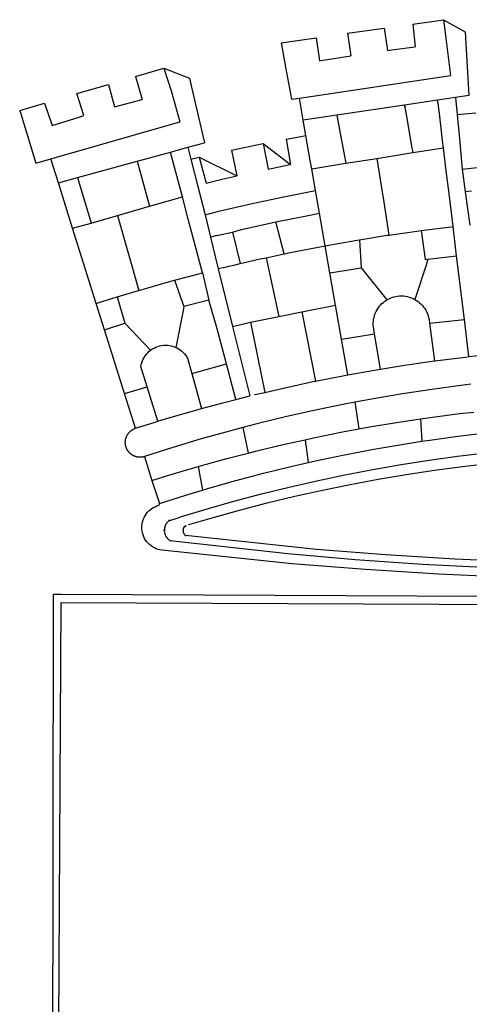
# Model space of a CAD drawing. Extents: x 183869 to 184848, y 1675767 to 1676608.
# Drawn here: x 184734 to 184738, y 1675821 to 1675828 of the extents above; entities that cross this region are included whole.
import ezdxf

# ---------------------------------------------------------------- set-up
doc = ezdxf.new("R2010")
doc.units = 0
doc.header["$MEASUREMENT"] = 0
doc.layers.add('BRAZAO', color=7, linetype='CONTINUOUS')
doc.layers.add('T-DIVIS-EXIS', color=7, linetype='CONTINUOUS')

# ---------------------------------------------------------------- blocks, each defined once
blk = doc.blocks.new('Logo_Prefeitura')
at = {"layer": 'BRAZAO'}
for points in [[(-190.86, 605.71), (-168.01, 608.97)], [(-190.86, 605.71), (-189.05, 588.6)], [(-168.01, 608.97), (-151.77, 600.01), (-148.97, 552.33), (-158.95, 550.84)], [(-168.01, 608.97), (-165.74, 591.28)], [(-239.56, 598.78), (-212.11, 602.69)], [(-239.56, 598.78), (-237.15, 581.93)], [(-212.11, 602.69), (-209.71, 585.94)], [(-289.2, 591.71), (-263.02, 595.43)], [(-289.2, 591.71), (-285.9, 573.58)], [(-263.02, 595.43), (-260.41, 578.16)], [(-165.74, 591.28), (-162.65, 567.22)], [(-260.41, 578.16), (-257.68, 578.64), (-237.15, 581.93)], [(-209.71, 585.94), (-204.76, 586.64), (-189.05, 588.6)], [(-398.08, 566.53), (-376.83, 572.76)], [(-376.83, 572.76), (-357.7, 565.2)], [(-376.83, 572.76), (-370.95, 555)], [(-285.9, 573.58), (-281.5, 549.48)], [(-275.57, 550.37), (-162.65, 567.22)], [(-441.71, 553.74), (-418.23, 560.63)], [(-418.23, 560.63), (-413.65, 543.81)], [(-398.08, 566.53), (-392.97, 549.39)], [(-357.7, 565.2), (-356.16, 558.6)], [(-436.44, 537.24), (-441.71, 553.74)], [(-370.95, 555), (-364.84, 532.65)], [(-356.16, 558.6), (-346.45, 517.01)], [(-484.46, 541.2), (-466.05, 546.6)], [(-466.05, 546.6), (-460.27, 529.97)], [(-413.65, 543.81), (-392.97, 549.39)], [(-281.5, 549.48), (-275.57, 550.37)], [(-272.68, 533.85), (-275.57, 550.37)], [(-197.01, 545.15), (-247.47, 537.61)], [(-172.33, 548.84), (-197.01, 545.15)], [(-197.01, 545.15), (-195.09, 533.8)], [(-197.01, 545.15), (-196.84, 543.64), (-197.01, 545.15)], [(-158.95, 550.84), (-172.33, 548.84)], [(-171.99, 546.93), (-172.01, 547.15), (-172.33, 548.84)], [(-170.74, 536.65), (-171.99, 546.93)], [(-158.95, 550.84), (-157.73, 537.99)], [(-484.46, 541.2), (-472.47, 501.84)], [(-460.27, 529.97), (-440.02, 536.21), (-436.44, 537.24)], [(-247.47, 537.61), (-272.68, 533.85)], [(-247.47, 537.61), (-245.48, 526.59)], [(-157.73, 537.99), (-143.72, 539.39)], [(-157.73, 537.99), (-156.03, 520.05)], [(-461.24, 505.05), (-364.84, 532.65)], [(-270.68, 522.36), (-272.68, 533.85)], [(-195.09, 533.8), (-191.96, 515.69)], [(-168.55, 518.61), (-170.74, 536.65)], [(-245.48, 526.59), (-242.14, 508.12)], [(-358.91, 513.59), (-346.45, 517.01)], [(-326.31, 511.52), (-302.62, 516.42)], [(-302.62, 516.42), (-298.96, 497.37)], [(-302.62, 516.42), (-282.25, 500.82)], [(-285.51, 519.65), (-275.76, 521.49), (-270.68, 522.36)], [(-285.51, 519.65), (-282.25, 500.82)], [(-267.4, 503.63), (-270.68, 522.36)], [(-191.96, 515.69), (-190.91, 509.59)], [(-167.9, 513.25), (-168.55, 518.61)], [(-156.03, 520.05), (-153.86, 497.24)], [(-396.69, 503.22), (-371.77, 510.06)], [(-371.77, 510.06), (-368.31, 511.01)], [(-369.53, 501.59), (-371.77, 510.06)], [(-368.31, 511.01), (-358.91, 513.59)], [(-358.91, 513.59), (-356.65, 504.73)], [(-326.31, 511.52), (-322.15, 492.31)], [(-242.14, 508.12), (-240.96, 501.64)], [(-217.65, 505.34), (-190.91, 509.59)], [(-190.91, 509.59), (-167.9, 513.25)], [(-165.8, 495.97), (-167.9, 513.25)], [(-472.47, 501.84), (-461.24, 505.05)], [(-455.59, 487.04), (-461.24, 505.05)], [(-441.3, 490.97), (-396.69, 503.22)], [(-396.69, 503.22), (-387.51, 469.53)], [(-362.92, 476.59), (-369.53, 501.59)], [(-356.65, 504.73), (-355.58, 504.99), (-350.47, 506.14)], [(-356.65, 504.73), (-351.67, 485.3)], [(-350.47, 506.14), (-345.26, 486.86)], [(-350.47, 506.14), (-322.15, 492.31)], [(-298.96, 497.37), (-283.77, 500.53), (-282.25, 500.82)], [(-266.35, 497.6), (-267.4, 503.63)], [(-266.35, 497.6), (-240.96, 501.64)], [(-240.96, 501.64), (-217.65, 505.34)], [(-217.65, 505.34), (-215.16, 489.42)], [(-153.86, 497.24), (-142.62, 498.44), (-118.36, 500.6), (-94.06, 502.34), (-69.74, 503.65), (-60.22, 504)], [(-263.49, 481.24), (-266.35, 497.6)], [(-163.74, 479.08), (-165.8, 495.97)], [(-153.86, 497.24), (-151.61, 480.29)], [(-455.59, 487.04), (-441.3, 490.97)], [(-444.92, 453.05), (-455.59, 487.04)], [(-441.3, 490.97), (-431.12, 457.02)], [(-345.26, 486.86), (-333.46, 489.75), (-322.15, 492.31)], [(-215.16, 489.42), (-212.52, 472.52)], [(-351.67, 485.3), (-346, 463.14)], [(-346, 463.14), (-334.6, 466), (-310.88, 471.52), (-287.06, 476.62), (-263.49, 481.24)], [(-260.53, 464.32), (-263.49, 481.24)], [(-160.73, 454.3), (-163.74, 479.08)], [(-146.92, 480.9), (-151.61, 480.29)], [(-151.61, 480.29), (-148.31, 455.45)], [(-387.51, 469.53), (-362.92, 476.59)], [(-358.53, 459.99), (-362.92, 476.59)], [(-212.52, 472.52), (-208.68, 448)], [(-411.46, 462.66), (-387.51, 469.53)], [(-293.2, 457.78), (-271.57, 462.24), (-260.53, 464.32)], [(-256.29, 440.04), (-260.53, 464.32)], [(-444.92, 453.05), (-431.12, 457.02)], [(-431.12, 457.02), (-411.46, 462.66)], [(-411.46, 462.66), (-395.57, 406.7)], [(-354.12, 443.27), (-358.53, 459.99)], [(-346, 463.14), (-342, 446.39)], [(-325.58, 450.24), (-318.83, 452.06), (-295.25, 457.36), (-293.2, 457.78)], [(-286.97, 433.97), (-293.2, 457.78)], [(-427.3, 396.9), (-444.92, 453.05)], [(-337.24, 447.58), (-325.58, 450.24)], [(-325.58, 450.24), (-319.73, 426.71)], [(-208.68, 448), (-186.03, 451.2), (-184.51, 451.38)], [(-184.51, 451.38), (-162.08, 454.15), (-160.73, 454.3)], [(-184.51, 451.38), (-181.54, 429.78)], [(-158.07, 432.39), (-160.73, 454.3)], [(-347.92, 419.82), (-354.12, 443.27)], [(-337.24, 447.58), (-342, 446.39)], [(-342, 446.39), (-336.19, 422.76)], [(-256.29, 440.04), (-233.75, 444.03), (-230.66, 444.52)], [(-230.66, 444.52), (-209.92, 447.82), (-208.68, 448)], [(-230.66, 444.52), (-229.34, 423.45)], [(-286.97, 433.97), (-283.46, 434.72)], [(-283.46, 434.72), (-281.2, 435.2), (-257.51, 439.82), (-256.29, 440.04)], [(-252.73, 419.73), (-256.29, 440.04)], [(-319.73, 426.71), (-304.79, 430.17), (-300.42, 431.1)], [(-300.42, 431.1), (-286.97, 433.97)], [(-300.42, 431.1), (-290.78, 387.17)], [(-181.54, 429.78), (-179.5, 430.01)], [(-179.5, 430.01), (-180.95, 425.53)], [(-179.5, 430.01), (-158.07, 432.39)], [(-152.29, 384.87), (-158.07, 432.39)], [(-368.71, 414.3), (-351.71, 418.87), (-347.92, 419.82)], [(-347.92, 419.82), (-343.14, 399.3)], [(-331.64, 423.89), (-332.37, 423.64), (-336.19, 422.76)], [(-336.19, 422.76), (-325.51, 379.79)], [(-331.64, 423.89), (-330.1, 424.27), (-328.3, 424.72), (-324.39, 425.63)], [(-324.39, 425.63), (-319.73, 426.71)], [(-252.73, 419.73), (-229.34, 423.45)], [(-248.53, 395.65), (-252.73, 419.73)], [(-229.34, 423.45), (-210.25, 399.54)], [(-180.95, 425.53), (-189.25, 399.94)], [(-395.57, 406.7), (-375.02, 412.61), (-368.71, 414.3)], [(-368.71, 414.3), (-361.82, 394.6)], [(-411.56, 401.84), (-398.21, 405.94), (-395.57, 406.7)], [(-427.3, 396.9), (-421.28, 398.87), (-411.56, 401.84)], [(-411.56, 401.84), (-405.97, 382.1)], [(-343.14, 399.3), (-361.82, 394.6)], [(-336.85, 377.92), (-343.14, 399.3)], [(-219.43, 374.29), (-220.3, 379.42), (-220.4, 380.88), (-220.39, 382.36), (-220.29, 383.82), (-220.08, 385.28), (-219.77, 386.72), (-219.36, 388.13), (-218.85, 389.51), (-218.25, 390.86), (-217.55, 392.15), (-216.76, 393.4), (-215.89, 394.58), (-214.94, 395.7), (-213.91, 396.76), (-212.81, 397.73), (-211.64, 398.63), (-210.25, 399.54)], [(-210.25, 399.54), (-209.14, 400.17), (-207.81, 400.81), (-206.44, 401.35), (-205.04, 401.79), (-203.61, 402.13), (-202.15, 402.38), (-200.69, 402.51), (-199.22, 402.55), (-199.22, 402.55), (-197.75, 402.49), (-196.29, 402.32), (-194.84, 402.04), (-193.42, 401.67), (-192.02, 401.2), (-190.66, 400.63), (-189.25, 399.94)], [(-189.25, 399.94), (-188.08, 399.22), (-186.87, 398.38), (-185.73, 397.46), (-184.65, 396.46), (-183.64, 395.38), (-182.71, 394.24), (-181.87, 393.04), (-181.11, 391.78), (-180.43, 390.47), (-179.86, 389.11), (-179.38, 387.72), (-179, 386.3), (-178.69, 384.7), (-178.35, 382.2)], [(-421.09, 377.11), (-427.3, 396.9)], [(-362.38, 391.75), (-367.82, 364.08)], [(-361.82, 394.6), (-362.38, 391.75)], [(-361.82, 394.6), (-362.38, 391.75)], [(-290.78, 387.17), (-273.67, 390.6)], [(-273.67, 390.6), (-248.53, 395.65)], [(-273.67, 390.6), (-263.47, 338.89)], [(-244.1, 370.33), (-248.53, 395.65)], [(-325.51, 379.79), (-312.12, 382.88)], [(-312.12, 382.88), (-290.78, 387.17)], [(-312.12, 382.88), (-301.35, 330.47)], [(-178.35, 382.2), (-152.29, 384.87)], [(-148.92, 357.16), (-152.29, 384.87)], [(-421.09, 377.11), (-405.97, 382.1)], [(-406.15, 329.51), (-421.09, 377.11)], [(-405.97, 382.1), (-386.65, 361.98)], [(-329.96, 351.84), (-336.85, 377.92)], [(-325.51, 379.79), (-312.62, 327.77)], [(-178.35, 382.2), (-174.56, 353.99)], [(-244.1, 370.33), (-219.43, 374.29)], [(-239.42, 343.58), (-244.1, 370.33)], [(-214.95, 347.89), (-219.43, 374.29)], [(-389.26, 334.56), (-393.94, 349.73), (-393.67, 351.18), (-393.29, 352.6), (-392.79, 353.98), (-392.19, 355.33), (-391.49, 356.62), (-390.68, 357.85), (-389.79, 359.02), (-388.8, 360.11), (-387.73, 361.12), (-386.65, 361.98)], [(-386.65, 361.98), (-385.37, 362.87), (-384.09, 363.6), (-382.76, 364.23), (-381.38, 364.76), (-379.97, 365.17), (-378.53, 365.47), (-377.07, 365.65), (-375.6, 365.72), (-375.6, 365.72), (-374.13, 365.68), (-372.67, 365.51), (-371.22, 365.24), (-369.8, 364.85), (-368.42, 364.35), (-367.82, 364.08)], [(-367.82, 364.08), (-367.08, 363.74), (-365.79, 363.03), (-364.56, 362.22), (-363.4, 361.32), (-362.31, 360.32), (-361.31, 359.25), (-360.39, 358.1), (-359.09, 356.06), (-355.9, 344.5)], [(-214.95, 347.89), (-196.93, 350.79), (-174.56, 353.99)], [(-174.56, 353.99), (-174.37, 354.02), (-151.75, 356.86), (-148.92, 357.16)], [(-148.92, 357.16), (-134.76, 358.68)], [(-355.9, 344.5), (-329.96, 351.84)], [(-322.91, 325.17), (-329.96, 351.84)], [(-239.42, 343.58), (-219.44, 347.16), (-214.95, 347.89)], [(-355.9, 344.5), (-348.67, 318.35)], [(-301.35, 330.47), (-286.52, 333.94), (-264.24, 338.74), (-263.47, 338.89)], [(-263.47, 338.89), (-241.87, 343.15), (-239.42, 343.58)], [(-406.15, 329.51), (-389.26, 334.56)], [(-381.33, 308.84), (-389.26, 334.56)], [(-147.35, 336.49), (-154.88, 335.61), (-176.72, 332.68), (-198.5, 329.37), (-220.23, 325.68), (-234.12, 323.07)], [(-398.03, 303.65), (-406.15, 329.51)], [(-348.67, 318.35), (-330.82, 323.18), (-322.91, 325.17)], [(-322.91, 325.17), (-312.62, 327.77)], [(-309.11, 328.65), (-308.72, 328.75), (-301.35, 330.47)], [(-381.33, 308.84), (-374.71, 310.88), (-352.82, 317.22), (-348.67, 318.35)], [(-234.12, 323.07), (-241.88, 321.62), (-263.47, 317.17), (-284.97, 312.35), (-306.38, 307.15), (-317.89, 304.15)], [(-234.12, 323.07), (-231.03, 303.1)], [(-231.03, 303.1), (-221.55, 304.84), (-199.7, 308.47), (-185.1, 310.63)], [(-185.1, 310.63), (-177.79, 311.71), (-155.83, 314.56), (-145.29, 315.75)], [(-185.1, 310.63), (-184.05, 293.88)], [(-391.3, 282.41), (-391.7, 282.3), (-391.96, 282.23), (-392.22, 282.18), (-392.47, 282.12), (-392.73, 282.08), (-392.99, 282.04), (-393.25, 282.01), (-393.52, 281.98), (-393.78, 281.96), (-394.04, 281.95), (-394.3, 281.94), (-394.57, 281.94), (-394.83, 281.94), (-395.09, 281.95), (-395.36, 281.97), (-395.62, 282), (-395.88, 282.03), (-396.14, 282.06), (-396.4, 282.1), (-396.66, 282.15), (-396.92, 282.21), (-397.17, 282.27), (-397.43, 282.33), (-397.68, 282.41), (-397.93, 282.49), (-398.18, 282.57), (-398.43, 282.66), (-398.68, 282.76), (-398.92, 282.86), (-399.16, 282.97), (-399.4, 283.08), (-399.63, 283.2), (-399.86, 283.32), (-400.09, 283.46), (-400.32, 283.59), (-400.54, 283.73), (-400.76, 283.88), (-400.97, 284.03), (-401.19, 284.19), (-401.39, 284.35), (-401.6, 284.51), (-401.8, 284.69), (-402, 284.86), (-402.19, 285.04), (-402.37, 285.23), (-402.56, 285.42), (-402.74, 285.61), (-402.91, 285.81), (-403.08, 286.01), (-403.24, 286.21), (-403.4, 286.42), (-403.56, 286.64), (-403.7, 286.86), (-403.85, 287.08), (-403.99, 287.3), (-404.12, 287.53), (-404.25, 287.76), (-404.37, 287.99), (-404.49, 288.23), (-404.6, 288.47), (-404.7, 288.71), (-404.8, 288.95), (-404.9, 289.2), (-404.98, 289.45), (-405.07, 289.7), (-405.14, 289.95), (-405.21, 290.2), (-405.28, 290.46), (-405.33, 290.71), (-405.39, 290.97), (-405.43, 291.23), (-405.47, 291.49), (-405.5, 291.75), (-405.53, 292.02), (-405.55, 292.28), (-405.57, 292.54), (-405.58, 292.8), (-405.58, 293.07), (-405.57, 293.33), (-405.56, 293.59), (-405.55, 293.86), (-405.52, 294.12), (-405.49, 294.38), (-405.46, 294.64), (-405.42, 294.9), (-405.37, 295.16), (-405.31, 295.42), (-405.25, 295.67), (-405.19, 295.93), (-405.12, 296.18), (-405.04, 296.43), (-404.95, 296.68), (-404.86, 296.93), (-404.77, 297.18), (-404.67, 297.42), (-404.56, 297.66), (-404.45, 297.9), (-404.33, 298.13), (-404.2, 298.37), (-404.07, 298.59), (-403.94, 298.82), (-403.8, 299.04), (-403.65, 299.26), (-403.5, 299.48), (-403.34, 299.69), (-403.18, 299.9), (-403.02, 300.1), (-402.85, 300.3), (-402.67, 300.5), (-402.49, 300.69), (-402.31, 300.88), (-402.12, 301.06), (-401.92, 301.24), (-401.73, 301.42), (-401.53, 301.59), (-401.32, 301.75), (-401.11, 301.91), (-400.9, 302.07), (-400.68, 302.22), (-400.46, 302.36), (-400.24, 302.5), (-400.01, 302.63), (-399.78, 302.76), (-399.55, 302.88), (-399.31, 303), (-399.07, 303.11), (-398.83, 303.22), (-398.59, 303.32), (-398.34, 303.41), (-398.03, 303.65)], [(-398.03, 303.65), (-396.5, 304.16), (-384, 308.01)], [(-317.89, 304.15), (-327.7, 301.58), (-348.92, 295.64), (-370.03, 289.33), (-391.3, 282.41)], [(-384, 308.01), (-381.33, 308.84)], [(-317.89, 304.15), (-313.8, 285.13)], [(-271.24, 295.1), (-265.04, 296.46), (-243.33, 300.84), (-231.03, 303.1)], [(-184.05, 293.88), (-178.12, 294.8), (-157.17, 297.66), (-136.18, 300.16), (-115.14, 302.29), (-94.07, 304.05), (-93.06, 304.12)], [(-313.8, 285.13), (-308.22, 286.56), (-286.67, 291.7), (-271.24, 295.1)], [(-271.24, 295.1), (-269.1, 277.93)], [(-364.42, 237.35), (-345.05, 243.23), (-324.54, 249.07), (-303.93, 254.55), (-283.23, 259.66), (-262.44, 264.42), (-241.57, 268.81), (-220.63, 272.84), (-199.63, 276.5), (-178.56, 279.79), (-157.43, 282.71), (-136.26, 285.27)], [(-269.1, 277.93), (-261.31, 279.7), (-240.61, 284.02), (-219.84, 287.97), (-199.01, 291.57), (-184.05, 293.88)], [(-391.3, 282.41), (-385.65, 264.7)], [(-358.44, 231.53), (-358.24, 231.6), (-340.76, 236.79), (-320.29, 242.49), (-299.72, 247.83), (-279.06, 252.81), (-258.32, 257.43), (-237.51, 261.68), (-216.62, 265.57), (-195.66, 269.1), (-174.65, 272.26), (-153.59, 275.05), (-132.47, 277.48)], [(-107.78, 203.44), (-159.54, 205.73), (-211.24, 208.93), (-262.88, 213.03), (-360.63, 223.37)], [(-351.2, 275.13), (-329.67, 281.05), (-313.8, 285.13)], [(-385.65, 264.7), (-372.27, 268.9), (-351.2, 275.13)], [(-351.2, 275.13), (-348.01, 257.4)], [(-348.01, 257.4), (-343.24, 258.84), (-322.9, 264.59), (-302.46, 269.98), (-281.92, 275.02), (-269.1, 277.93)], [(-385.65, 264.7), (-380.12, 247.39)], [(-380.12, 247.39), (-357.13, 254.65)], [(-357.13, 254.65), (-348.01, 257.4)], [(-116.61, 192.14), (-171.46, 194.58), (-226.25, 197.99), (-280.98, 202.35), (-378.27, 212.48), (-379.72, 212.73), (-381.14, 213.1), (-382.53, 213.6), (-383.87, 214.21), (-385.15, 214.93), (-386.36, 215.76), (-387.5, 216.69), (-388.56, 217.72), (-389.52, 218.83), (-390.38, 220.02), (-391.14, 221.28), (-391.79, 222.61), (-392.32, 223.98), (-392.73, 225.39), (-393.02, 226.83), (-393.19, 228.29), (-393.23, 229.77), (-393.14, 231.23), (-392.93, 232.69), (-392.59, 234.12), (-392.13, 235.52), (-391.55, 236.87), (-390.86, 238.17), (-390.06, 239.41), (-389.16, 240.57), (-388.16, 241.65), (-387.07, 242.64), (-385.9, 243.53), (-384.66, 244.32), (-383.35, 245), (-381.99, 245.57), (-380.34, 246.08), (-380.12, 247.39)], [(-372.39, 234.8), (-365.45, 237.04), (-364.42, 237.35)], [(-376.19, 228.32), (-376.57, 227.03), (-376.5, 227.34), (-376.45, 227.55), (-376.32, 227.93), (-376.19, 228.32)], [(-376.19, 228.32), (-376.35, 226.36), (-376.19, 228.32)], [(-372.39, 234.8), (-373.45, 234.17), (-373.68, 233.95), (-373.9, 233.72), (-374.12, 233.48), (-374.33, 233.24), (-374.53, 232.99), (-374.72, 232.73), (-374.9, 232.46), (-375.07, 232.19), (-375.23, 231.92), (-375.38, 231.63), (-375.52, 231.35), (-375.66, 231.06), (-375.78, 230.76), (-375.89, 230.46), (-375.99, 230.16), (-376.08, 229.85), (-376.16, 229.54), (-376.23, 229.23), (-376.29, 228.91), (-376.33, 228.59), (-376.19, 228.32)], [(-372.39, 234.8), (-372.97, 234.61), (-372.68, 234.71), (-372.39, 234.8)], [(-360.61, 230.57), (-361.98, 229.26), (-362.08, 229.06), (-362.16, 228.86), (-362.24, 228.65), (-362.31, 228.44), (-362.36, 228.22), (-362.41, 228.01), (-362.44, 227.79), (-362.46, 227.57), (-362.48, 227.35), (-362.48, 227.13), (-362.47, 226.9), (-362.45, 226.68), (-362.42, 226.47), (-362.38, 226.25), (-362.33, 226.03), (-362.27, 225.82), (-362.2, 225.61), (-362.11, 225.4), (-362.02, 225.2), (-361.92, 225.01), (-361.81, 224.82), (-361.69, 224.63), (-361.56, 224.45), (-361.42, 224.28), (-361.27, 224.11), (-361.12, 223.95), (-360.95, 223.8), (-360.78, 223.66), (-360.63, 223.37)], [(-360.61, 230.57), (-361.79, 229.69), (-361.63, 229.81), (-361.46, 229.94), (-361.28, 230.07), (-360.61, 230.57)], [(-360.61, 230.57), (-360.45, 230.7), (-360.26, 230.84), (-360.61, 230.57)], [(-376.27, 225.94), (-376.25, 225.72), (-376.19, 225.41), (-376.11, 225.1), (-376.02, 224.79), (-375.93, 224.48), (-375.82, 224.18), (-375.7, 223.88), (-375.57, 223.59), (-375.43, 223.3), (-375.28, 223.02), (-375.13, 222.74), (-374.96, 222.47), (-374.78, 222.2), (-374.59, 221.94), (-374.4, 221.69), (-374.19, 221.44), (-373.98, 221.2), (-373.76, 220.97), (-373.53, 220.75), (-373.29, 220.53), (-373.05, 220.32), (-372.8, 220.12), (-372.54, 219.93), (-372.28, 219.75), (-372.02, 219.48)], [(369.75, 221.87), (369.49, 221.84), (369.23, 221.8), (320.24, 215.73), (270.05, 210.39), (219.78, 205.93), (169.44, 202.35), (119.05, 199.65), (68.61, 197.82), (18.15, 196.88), (-32.32, 196.82), (-82.78, 197.64), (-133.22, 199.35), (-183.62, 201.93), (-233.97, 205.39), (-284.25, 209.73), (-372.02, 219.48)], [(-360.63, 223.37), (-360.23, 223.33), (-360.43, 223.35), (-360.63, 223.37)], [(-372.02, 219.48), (-371.72, 219.45), (-372.02, 219.48)], [(-459.26, 173.55), (-459.25, 179.6)], [(-459.25, 179.6), (-453.42, 179.57)], [(-453.42, 179.57), (450.15, 175.32), (478.81, 150.74), (483.77, -468.8)], [(-459.77, -187.86), (-459.26, 173.55)], [(-455.36, -187.88), (-453.45, 173.52)], [(-453.45, 173.52), (448.49, 169.47), (449.57, -190.75)]]:
    blk.add_lwpolyline(points, dxfattribs=at)

msp = doc.modelspace()

# ---------------------------------------------------------------- block references
at = {"layer": 'T-DIVIS-EXIS', "linetype": 'Continuous', "xscale": 0.009945506928488612, "yscale": 0.009945506928488612, "zscale": 0.00994550699641468}
msp.add_blockref('Logo_Prefeitura', (184739.012, 1675822.3887), dxfattribs=at)

doc.saveas('drawing.dxf')
